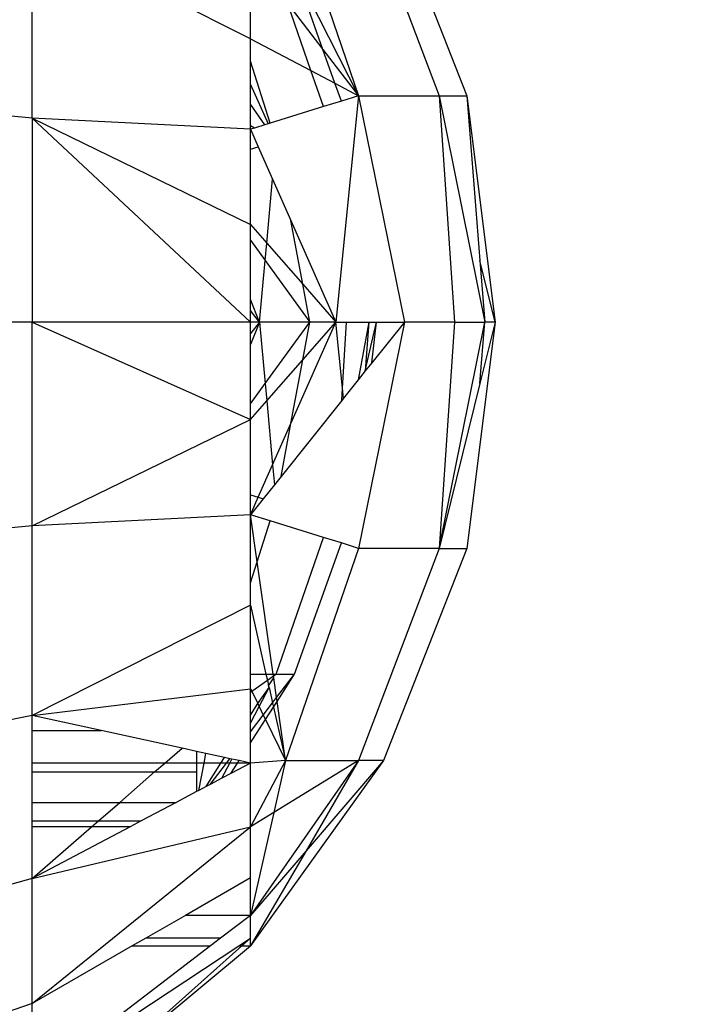
# Model space of a CAD drawing. Units: millimetres. Extents: x 65712 to 74940, y -8462 to 2460.
# Drawn here: x 72163 to 72175, y -4919 to -4902 of the extents above; entities that cross this region are included whole.
import ezdxf

# ---------------------------------------------------------------- set-up
doc = ezdxf.new("R2010")
doc.units = ezdxf.units.MM
doc.layers.add('Strefa bezpieczna', color=8, linetype='Continuous')
doc.dimstyles.get("Standard").update_dxf_attribs({"dimtxt": 180, "dimasz": 200, "dimexe": 0.18, "dimexo": 0.0625, "dimgap": 200, "dimtad": 0, "dimtih": 1, "dimtoh": 1, "dimlfac": 0.001, "dimzin": 0, "dimdsep": 46, "dimtxsty": 'Standard', "dimcen": 0.09, "dimse1": 1, "dimse2": 1, "dimadec": 0, "dimazin": 0, "dimtfac": 1, "dimtdec": 4, "dimtofl": 0, "dimtmove": 0, "dimatfit": 3, "dimfxl": 1, "dimtolj": 1, "dimtzin": 0, "dimarcsym": 0})

# ---------------------------------------------------------------- blocks, each defined once
blk = doc.blocks.new('*D125')
at = {"layer": 'Defpoints', "color": 0}
for p in [(70561.115, 1145.213), (65950.222, -8462.148), (72928.155, -8462.148)]:
    blk.add_point(p, dxfattribs=at)
at = {"layer": 'Strefa bezpieczna', "color": 0, "lineweight": -2}
for p, q in [((65950.222, 945.213), (65950.222, -3104.109)), ((65950.222, -8262.148), (65950.222, -3684.109))]:
    blk.add_line(p, q, dxfattribs=at)
at = {"layer": 'Strefa bezpieczna', "color": 0}
for points in [[(65983.555, 945.213), (65916.888, 945.213), (65950.222, 1145.213)], [(65916.888, -8262.148), (65983.555, -8262.148), (65950.222, -8462.148)]]:
    blk.add_solid(points, dxfattribs=at)
at = {"layer": 'Strefa bezpieczna', "color": 0, "insert": (65950.222, -3394.109), "char_height": 180, "attachment_point": 5}
blk.add_mtext('\\A1;9.61', dxfattribs=at)
blk = doc.blocks.new('*D126')
at = {"layer": 'Defpoints', "color": 0}
for p in [(70680.155, -818.384), (67146.851, -6498.296), (72714.155, -6498.296)]:
    blk.add_point(p, dxfattribs=at)
at = {"layer": 'Strefa bezpieczna', "color": 0, "lineweight": -2}
for p, q in [((67146.851, -1018.384), (67146.851, -3241.876)), ((67146.851, -6298.296), (67146.851, -3821.876))]:
    blk.add_line(p, q, dxfattribs=at)
at = {"layer": 'Strefa bezpieczna', "color": 0}
for points in [[(67180.185, -1018.384), (67113.518, -1018.384), (67146.851, -818.384)], [(67113.518, -6298.296), (67180.185, -6298.296), (67146.851, -6498.296)]]:
    blk.add_solid(points, dxfattribs=at)
at = {"layer": 'Strefa bezpieczna', "color": 0, "insert": (67146.851, -3531.876), "char_height": 180, "attachment_point": 5}
blk.add_mtext('\\A1;5.68', dxfattribs=at)

msp = doc.modelspace()

# ---------------------------------------------------------------- linework, layer by layer
for p, q in [((72167.749, -4900.121), (72168.98, -4903.694)), ((72168.98, -4900.121), (72170.339, -4903.694)), ((72169.4, -4900.121), (72170.802, -4903.694)), ((72163.48, -4904.075), (72163.48, -4900.881)), ((72167.159, -4902.737), (72163.48, -4900.881)), ((72167.159, -4902.737), (72167.159, -4901.58)), ((72167.903, -4901.58), (72168.98, -4903.694)), ((72168.378, -4902.914), (72167.903, -4901.58)), ((72168.178, -4903.272), (72167.787, -4902.146)), ((72167.787, -4902.146), (72168.378, -4902.914)), ((72167.159, -4902.737), (72168.178, -4903.272)), ((72167.159, -4903.115), (72167.159, -4902.737)), ((72168.378, -4902.914), (72168.98, -4903.694)), ((72168.582, -4903.485), (72168.378, -4902.914)), ((72167.492, -4904.156), (72167.159, -4903.115)), ((72167.159, -4903.508), (72167.159, -4903.115)), ((72168.388, -4903.878), (72168.178, -4903.272)), ((72168.178, -4903.272), (72168.582, -4903.485)), ((72167.159, -4903.508), (72167.457, -4904.167)), ((72167.159, -4903.834), (72167.159, -4903.508)), ((72168.689, -4903.785), (72168.582, -4903.485)), ((72168.582, -4903.485), (72168.98, -4903.694)), ((72163.48, -4904.075), (72159.217, -4903.634)), ((72168.98, -4903.694), (72168.597, -4907.504)), ((72168.98, -4903.694), (72168.689, -4903.785)), ((72168.98, -4903.694), (72170.339, -4903.694)), ((72168.98, -4903.694), (72169.751, -4907.504)), ((72170.339, -4903.694), (72170.802, -4903.694)), ((72170.339, -4903.694), (72170.593, -4907.504)), ((72170.339, -4903.694), (72171.107, -4907.504)), ((72170.802, -4903.694), (72171.279, -4907.504)), ((72170.802, -4903.694), (72171.024, -4906.469)), ((72167.399, -4904.184), (72167.159, -4903.834)), ((72167.159, -4904.2), (72167.159, -4903.834)), ((72168.689, -4903.785), (72168.388, -4903.878)), ((72168.388, -4903.878), (72167.492, -4904.156)), ((72167.159, -4904.259), (72163.48, -4904.075)), ((72163.48, -4904.075), (72167.159, -4905.861)), ((72163.48, -4904.075), (72163.48, -4907.504)), ((72167.159, -4907.504), (72163.48, -4904.075)), ((72167.399, -4904.184), (72167.224, -4904.239)), ((72167.457, -4904.167), (72167.399, -4904.184)), ((72167.492, -4904.156), (72167.457, -4904.167)), ((72167.224, -4904.239), (72167.159, -4904.2)), ((72167.159, -4904.259), (72167.159, -4904.2)), ((72167.224, -4904.239), (72167.159, -4904.259)), ((72167.159, -4904.596), (72167.159, -4904.259)), ((72167.159, -4904.259), (72167.29, -4904.555)), ((72167.159, -4904.596), (72167.29, -4904.555)), ((72167.159, -4905.861), (72167.159, -4904.596)), ((72167.29, -4904.555), (72167.532, -4905.1)), ((72167.434, -4906.175), (72167.532, -4905.1)), ((72167.532, -4905.1), (72167.84, -4905.796)), ((72167.84, -4905.796), (72168.597, -4907.504)), ((72168.042, -4906.869), (72167.84, -4905.796)), ((72167.159, -4905.861), (72167.434, -4906.175)), ((72167.159, -4906.127), (72167.159, -4905.861)), ((72167.159, -4906.127), (72167.407, -4906.468)), ((72167.159, -4907.124), (72167.159, -4906.127)), ((72167.407, -4906.468), (72167.434, -4906.175)), ((72167.434, -4906.175), (72168.042, -4906.869)), ((72167.313, -4907.504), (72167.407, -4906.468)), ((72167.407, -4906.468), (72168.161, -4907.504)), ((72171.279, -4907.504), (72171.024, -4906.469)), ((72171.024, -4906.469), (72171.107, -4907.504)), ((72168.042, -4906.869), (72168.597, -4907.504)), ((72168.161, -4907.504), (72168.042, -4906.869)), ((72167.313, -4907.504), (72167.159, -4907.124)), ((72167.159, -4907.311), (72167.159, -4907.124)), ((72167.313, -4907.504), (72167.159, -4907.311)), ((72167.159, -4907.504), (72167.159, -4907.311)), ((72163.48, -4907.504), (72159.217, -4907.504)), ((72163.48, -4910.932), (72163.48, -4907.504)), ((72167.159, -4907.504), (72163.48, -4907.504)), ((72163.48, -4907.504), (72167.159, -4909.146)), ((72167.313, -4907.504), (72167.159, -4907.883)), ((72167.313, -4907.504), (72167.159, -4907.504)), ((72167.313, -4907.504), (72167.159, -4907.696)), ((72167.159, -4907.696), (72167.159, -4907.504)), ((72168.161, -4907.504), (72167.313, -4907.504)), ((72167.313, -4907.504), (72167.407, -4908.539)), ((72167.407, -4908.539), (72168.161, -4907.504)), ((72167.84, -4909.211), (72168.597, -4907.504)), ((72168.042, -4908.138), (72168.161, -4907.504)), ((72168.042, -4908.138), (72168.597, -4907.504)), ((72168.597, -4907.504), (72168.161, -4907.504)), ((72168.597, -4907.504), (72168.778, -4907.504)), ((72168.71, -4908.619), (72168.597, -4907.504)), ((72168.71, -4908.619), (72168.778, -4907.504)), ((72168.778, -4907.504), (72169.153, -4907.504)), ((72169.153, -4907.504), (72168.973, -4908.477)), ((72169.751, -4907.504), (72168.98, -4911.313)), ((72169.153, -4907.504), (72169.093, -4908.327)), ((72169.093, -4908.327), (72169.279, -4907.504)), ((72169.153, -4907.504), (72169.279, -4907.504)), ((72169.2, -4908.193), (72169.279, -4907.504)), ((72169.751, -4907.504), (72169.2, -4908.193)), ((72169.279, -4907.504), (72169.751, -4907.504)), ((72170.593, -4907.504), (72169.751, -4907.504)), ((72170.593, -4907.504), (72170.339, -4911.313)), ((72170.339, -4911.313), (72171.107, -4907.504)), ((72170.593, -4907.504), (72171.107, -4907.504)), ((72171.279, -4907.504), (72170.802, -4911.313)), ((72171.024, -4908.538), (72171.107, -4907.504)), ((72171.279, -4907.504), (72171.024, -4908.538)), ((72171.279, -4907.504), (72171.107, -4907.504)), ((72167.159, -4907.883), (72167.159, -4907.696)), ((72167.159, -4908.88), (72167.159, -4907.883)), ((72167.434, -4908.832), (72168.042, -4908.138)), ((72167.84, -4909.211), (72168.042, -4908.138)), ((72169.093, -4908.327), (72168.973, -4908.477)), ((72169.2, -4908.193), (72169.093, -4908.327)), ((72168.973, -4908.477), (72168.726, -4908.786)), ((72167.159, -4908.88), (72167.407, -4908.539)), ((72167.407, -4908.539), (72167.434, -4908.832)), ((72168.697, -4908.823), (72168.71, -4908.619)), ((72168.726, -4908.786), (72168.71, -4908.619)), ((72171.024, -4908.538), (72170.339, -4911.313)), ((72167.159, -4909.146), (72167.434, -4908.832)), ((72167.434, -4908.832), (72167.532, -4909.907)), ((72168.697, -4908.823), (72167.673, -4910.105)), ((72168.726, -4908.786), (72168.697, -4908.823)), ((72167.159, -4909.146), (72167.159, -4908.88)), ((72163.48, -4910.932), (72167.159, -4909.146)), ((72167.159, -4910.411), (72167.159, -4909.146)), ((72167.532, -4909.907), (72167.84, -4909.211)), ((72167.673, -4910.105), (72167.84, -4909.211)), ((72167.29, -4910.452), (72167.532, -4909.907)), ((72167.532, -4909.907), (72167.563, -4910.243)), ((72167.673, -4910.105), (72167.563, -4910.243)), ((72167.563, -4910.243), (72167.375, -4910.478)), ((72167.159, -4910.748), (72167.159, -4910.411)), ((72167.159, -4910.411), (72167.29, -4910.452)), ((72167.159, -4910.748), (72167.29, -4910.452)), ((72167.375, -4910.478), (72167.159, -4910.748)), ((72167.29, -4910.452), (72167.375, -4910.478)), ((72167.159, -4910.748), (72163.48, -4910.932)), ((72167.159, -4911.892), (72167.159, -4910.748)), ((72167.492, -4910.851), (72167.159, -4910.748)), ((72167.272, -4911.54), (72167.159, -4910.748)), ((72163.48, -4910.932), (72159.217, -4911.373)), ((72163.48, -4914.127), (72163.48, -4910.932)), ((72167.272, -4911.54), (72167.492, -4910.851)), ((72168.388, -4911.129), (72167.492, -4910.851)), ((72167.59, -4913.428), (72168.388, -4911.129)), ((72168.689, -4911.222), (72168.388, -4911.129)), ((72168.98, -4911.313), (72167.749, -4914.886)), ((72167.903, -4913.428), (72168.689, -4911.222)), ((72168.98, -4911.313), (72168.689, -4911.222)), ((72170.339, -4911.313), (72168.98, -4914.886)), ((72170.339, -4911.313), (72168.98, -4911.313)), ((72170.802, -4911.313), (72169.4, -4914.886)), ((72170.339, -4911.313), (72170.802, -4911.313)), ((72167.159, -4911.892), (72167.272, -4911.54)), ((72167.541, -4913.428), (72167.272, -4911.54)), ((72167.159, -4912.271), (72167.159, -4911.892)), ((72167.159, -4912.271), (72163.48, -4914.127)), ((72167.159, -4913.428), (72167.159, -4912.271)), ((72167.159, -4912.271), (72167.42, -4913.428)), ((72167.159, -4913.675), (72167.159, -4913.428)), ((72167.159, -4913.428), (72167.42, -4913.428)), ((72167.42, -4913.428), (72167.541, -4913.428)), ((72167.42, -4913.428), (72167.443, -4913.532)), ((72167.443, -4913.532), (72167.546, -4913.459)), ((72167.541, -4913.428), (72167.59, -4913.428)), ((72167.546, -4913.459), (72167.541, -4913.428)), ((72167.546, -4913.459), (72167.59, -4913.428)), ((72167.55, -4913.492), (72167.546, -4913.459)), ((72167.59, -4913.428), (72167.903, -4913.428)), ((72167.598, -4913.826), (72167.903, -4913.428)), ((72167.607, -4913.889), (72167.903, -4913.428)), ((72167.18, -4913.719), (72167.443, -4913.532)), ((72167.443, -4913.532), (72167.465, -4913.629)), ((72167.465, -4913.629), (72167.55, -4913.492)), ((72167.471, -4913.656), (72167.465, -4913.629)), ((72167.598, -4913.826), (72167.55, -4913.492)), ((72163.48, -4914.127), (72167.159, -4913.675)), ((72167.159, -4913.734), (72167.159, -4913.675)), ((72167.159, -4913.675), (72167.18, -4913.719)), ((72167.159, -4913.734), (72167.18, -4913.719)), ((72167.159, -4914.122), (72167.159, -4913.734)), ((72167.18, -4913.719), (72167.281, -4913.926)), ((72167.281, -4913.926), (72167.471, -4913.656)), ((72167.305, -4913.975), (72167.471, -4913.656)), ((72167.471, -4913.656), (72167.53, -4913.915)), ((72167.159, -4914.122), (72167.281, -4913.926)), ((72167.281, -4913.926), (72167.305, -4913.975)), ((72167.375, -4914.118), (72167.53, -4913.915)), ((72167.53, -4913.915), (72167.598, -4913.826)), ((72167.53, -4913.915), (72167.546, -4913.985)), ((72167.546, -4913.985), (72167.607, -4913.889)), ((72167.607, -4913.889), (72167.598, -4913.826)), ((72167.749, -4914.886), (72167.607, -4913.889)), ((72163.48, -4914.127), (72159.217, -4914.979)), ((72164.644, -4914.38), (72163.48, -4914.127)), ((72163.48, -4914.38), (72163.48, -4914.127)), ((72167.159, -4914.256), (72167.305, -4913.975)), ((72167.159, -4914.4), (72167.375, -4914.118)), ((72167.159, -4914.256), (72167.159, -4914.122)), ((72167.305, -4913.975), (72167.375, -4914.118)), ((72167.375, -4914.118), (72167.411, -4914.194)), ((72167.411, -4914.194), (72167.546, -4913.985)), ((72167.546, -4913.985), (72167.749, -4914.886)), ((72167.159, -4914.587), (72167.411, -4914.194)), ((72167.159, -4914.4), (72167.159, -4914.256)), ((72167.411, -4914.194), (72167.749, -4914.886)), ((72163.48, -4914.38), (72164.644, -4914.38)), ((72163.48, -4914.928), (72163.48, -4914.38)), ((72166.006, -4914.677), (72164.644, -4914.38)), ((72167.159, -4914.587), (72167.159, -4914.4)), ((72167.159, -4914.928), (72167.159, -4914.587)), ((72165.716, -4914.928), (72166.006, -4914.677)), ((72166.25, -4914.73), (72166.006, -4914.677)), ((72166.25, -4914.73), (72166.25, -4914.928)), ((72166.409, -4914.765), (72166.25, -4914.73)), ((72166.377, -4914.928), (72166.409, -4914.765)), ((72166.719, -4914.832), (72166.409, -4914.765)), ((72165.716, -4914.928), (72163.48, -4914.928)), ((72163.48, -4915.077), (72163.48, -4914.928)), ((72165.545, -4915.077), (72165.716, -4914.928)), ((72166.25, -4914.928), (72165.716, -4914.928)), ((72166.25, -4914.928), (72166.25, -4915.077)), ((72166.377, -4914.928), (72166.25, -4914.928)), ((72166.288, -4915.388), (72166.377, -4914.928)), ((72166.659, -4914.928), (72166.377, -4914.928)), ((72166.415, -4915.321), (72166.659, -4914.928)), ((72166.48, -4915.286), (72166.754, -4914.928)), ((72166.659, -4914.928), (72166.719, -4914.832)), ((72166.754, -4914.928), (72166.659, -4914.928)), ((72166.677, -4915.183), (72166.809, -4914.928)), ((72166.812, -4914.853), (72166.719, -4914.832)), ((72166.754, -4914.928), (72166.812, -4914.853)), ((72166.809, -4914.928), (72166.754, -4914.928)), ((72166.809, -4914.928), (72166.845, -4914.86)), ((72166.94, -4914.928), (72166.809, -4914.928)), ((72166.845, -4914.86), (72166.812, -4914.853)), ((72166.828, -4915.103), (72166.94, -4914.928)), ((72167.159, -4914.928), (72166.828, -4915.103)), ((72166.967, -4914.886), (72166.845, -4914.86)), ((72166.94, -4914.928), (72166.967, -4914.886)), ((72167.159, -4914.928), (72166.94, -4914.928)), ((72167.159, -4914.928), (72166.967, -4914.886)), ((72167.749, -4914.886), (72167.159, -4914.928)), ((72167.749, -4914.886), (72167.159, -4915.998)), ((72168.98, -4914.886), (72167.159, -4917.49)), ((72169.4, -4914.886), (72167.159, -4918.004)), ((72167.159, -4915.998), (72167.159, -4914.928)), ((72168.98, -4914.886), (72167.551, -4915.759)), ((72167.749, -4914.886), (72167.551, -4915.759)), ((72167.749, -4914.886), (72168.98, -4914.886)), ((72169.4, -4914.886), (72168.094, -4916.403)), ((72168.98, -4914.886), (72168.094, -4916.403)), ((72169.4, -4914.886), (72168.98, -4914.886)), ((72163.48, -4915.077), (72165.545, -4915.077)), ((72163.48, -4915.588), (72163.48, -4915.077)), ((72164.957, -4915.588), (72165.545, -4915.077)), ((72165.545, -4915.077), (72166.25, -4915.077)), ((72166.25, -4915.077), (72166.25, -4915.408)), ((72166.828, -4915.103), (72166.677, -4915.183)), ((72166.48, -4915.286), (72166.415, -4915.321)), ((72166.677, -4915.183), (72166.48, -4915.286)), ((72166.25, -4915.408), (72165.91, -4915.588)), ((72166.288, -4915.388), (72166.25, -4915.408)), ((72166.415, -4915.321), (72166.288, -4915.388)), ((72163.48, -4915.588), (72164.957, -4915.588)), ((72163.48, -4915.899), (72163.48, -4915.588)), ((72164.598, -4915.899), (72164.957, -4915.588)), ((72164.957, -4915.588), (72165.91, -4915.588)), ((72165.91, -4915.588), (72165.32, -4915.899)), ((72167.551, -4915.759), (72167.159, -4915.998)), ((72167.551, -4915.759), (72167.159, -4917.49)), ((72163.48, -4915.899), (72164.598, -4915.899)), ((72163.48, -4915.998), (72163.48, -4915.899)), ((72164.484, -4915.998), (72164.598, -4915.899)), ((72164.598, -4915.899), (72165.32, -4915.899)), ((72165.32, -4915.899), (72165.132, -4915.998)), ((72163.48, -4916.87), (72167.159, -4915.998)), ((72163.48, -4918.975), (72167.159, -4915.998)), ((72164.484, -4915.998), (72163.48, -4915.998)), ((72165.132, -4915.998), (72163.48, -4916.87)), ((72163.48, -4916.87), (72163.48, -4915.998)), ((72163.48, -4916.87), (72164.484, -4915.998)), ((72165.132, -4915.998), (72164.484, -4915.998)), ((72167.159, -4916.859), (72167.159, -4915.998)), ((72168.094, -4916.403), (72167.159, -4917.49)), ((72168.094, -4916.403), (72167.159, -4918.004)), ((72163.48, -4916.87), (72159.217, -4918.076)), ((72163.48, -4918.975), (72163.48, -4916.87)), ((72167.159, -4916.859), (72166.063, -4917.49)), ((72167.159, -4917.49), (72167.159, -4916.859)), ((72166.063, -4917.49), (72165.394, -4917.874)), ((72167.159, -4917.49), (72166.063, -4917.49)), ((72167.159, -4917.49), (72166.655, -4917.874)), ((72167.159, -4917.874), (72167.159, -4917.49)), ((72165.394, -4917.874), (72165.169, -4918.004)), ((72166.655, -4917.874), (72165.394, -4917.874)), ((72166.655, -4917.874), (72166.486, -4918.004)), ((72166.963, -4918.004), (72167.159, -4917.874)), ((72167.014, -4918.004), (72167.159, -4917.874)), ((72167.159, -4918.004), (72167.159, -4917.874)), ((72166.486, -4918.004), (72163.48, -4920.298)), ((72163.48, -4920.298), (72166.963, -4918.004)), ((72165.169, -4918.004), (72163.48, -4918.975)), ((72165.037, -4919.767), (72167.159, -4918.004)), ((72165.037, -4919.767), (72167.014, -4918.004)), ((72165.169, -4918.004), (72166.486, -4918.004)), ((72166.963, -4918.004), (72167.014, -4918.004)), ((72167.014, -4918.004), (72167.159, -4918.004)), ((72163.48, -4918.975), (72159.217, -4920.452)), ((72163.48, -4920.298), (72163.48, -4918.975))]:
    msp.add_line(p, q)

# ---------------------------------------------------------------- dimensions: what is measured, and where the dimension line sits
at = {"layer": 'Strefa bezpieczna'}
for base, p1, p2, picture, middle in [((65950.222, -8462.148), (70561.115, 1145.213), (72928.155, -8462.148), '*D125', (65950.222, -3394.109)), ((67146.851, -6498.296), (70680.155, -818.384), (72714.155, -6498.296), '*D126', (67146.851, -3531.876))]:
    dim = msp.add_linear_dim(base=base, p1=p1, p2=p2, angle=90, dimstyle='Standard', dxfattribs=at)
    dim.commit()
    dim.dimension.update_dxf_attribs({"geometry": picture, "text_midpoint": middle, "dimtype": 160})

doc.saveas('drawing.dxf')
